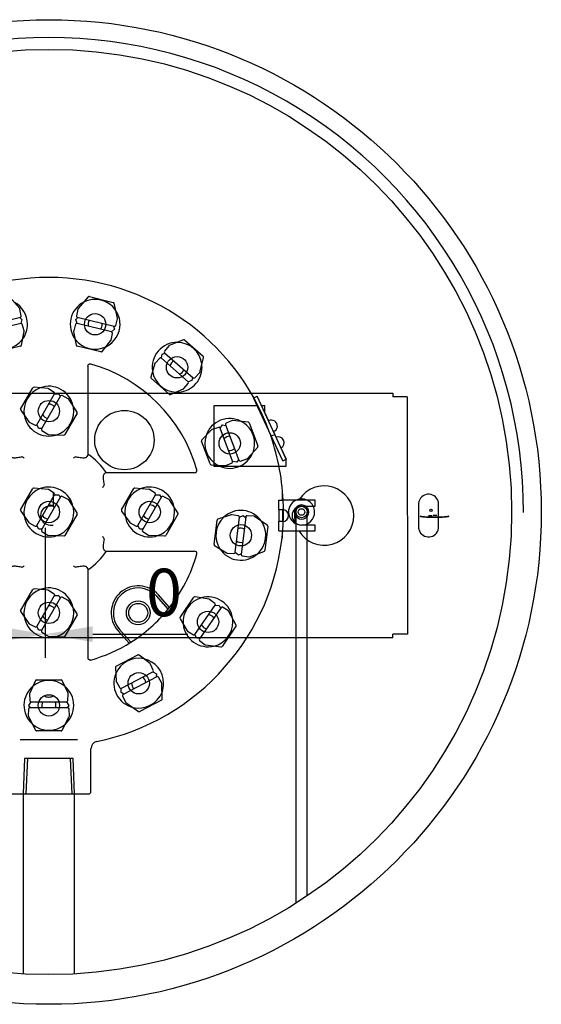
# Model space of a CAD drawing. Units: millimetres. Extents: x 8927 to 12924, y -12 to 2716.
# Drawn here: x 10241 to 10461, y 1910 to 2325 of the extents above; entities that cross this region are included whole.
import ezdxf
from ezdxf.lldxf.tags import DXFTag

# ---------------------------------------------------------------- set-up
doc = ezdxf.new("R2010")
doc.units = ezdxf.units.MM
for name, color, linetype in [('A73007', 7, 'Continuous'), ('BURNER_WOK-12070', 7, 'Continuous'), ('FITTING_15A_NIPP', 7, 'Continuous'), ('NOZEL_WOK', 7, 'Continuous'), ('TAWR-JB-13-4302-', 7, 'Continuous'), ('TAWR-JB-13-43303', 7, 'Continuous'), ('TAWR-JB-13-43304', 7, 'Continuous'), ('TAWR-JB-13-43901', 7, 'Continuous'), ('TAWR-JB-13-4391-', 7, 'Continuous'), ('TAWR-JB-13-43921', 7, 'Continuous')]:
    doc.layers.add(name, color=color, linetype=linetype)
tags = doc.linetypes.add('HIDDEN2', pattern=[4.7625, 3.175, -1.5875]).pattern_tags.tags
tags[6:7] = [DXFTag(74, 4), DXFTag(75, 0), DXFTag(340, '0'), DXFTag(46, 0.0), DXFTag(50, 0.0), DXFTag(44, 0.0), DXFTag(45, 0.0)]
tags[4:5] = [DXFTag(74, 4), DXFTag(75, 0), DXFTag(340, '0'), DXFTag(46, 0.0), DXFTag(50, 0.0), DXFTag(44, 0.0), DXFTag(45, 0.0)]
doc.dimstyles.new('ISO-25', dxfattribs={"dimtxt": 2.5, "dimasz": 2.5, "dimexe": 1.25, "dimexo": 0.625, "dimtad": 1, "dimtxsty": 'Standard', "dimcen": 2.5, "dimadec": 0, "dimazin": 0, "dimtfac": 1, "dimtmove": 0, "dimatfit": 3, "dimfxl": 1, "dimarcsym": 0})

# ---------------------------------------------------------------- blocks, each defined once
blk = doc.blocks.new('*D56')
at = {"color": 0, "lineweight": -2, "transparency": 16777216}
for p, q in [((10251.79, 2110.93), (10251.79, 2056.06)), ((10251.79, 2110.93), (10251.79, 2056.06)), ((10231.79, 2066.06), (10211.79, 2066.06)), ((10251.79, 2066.06), (10251.79, 2066.06)), ((10271.79, 2066.06), (10311.79, 2066.06))]:
    blk.add_line(p, q, dxfattribs=at)
at = {"color": 0, "transparency": 16777216}
for points in [[(10231.79, 2069.4), (10231.79, 2062.73), (10251.79, 2066.06)], [(10271.79, 2069.4), (10271.79, 2062.73), (10251.79, 2066.06)]]:
    blk.add_solid(points, dxfattribs=at)
at = {"layer": 'Defpoints', "color": 0, "transparency": 16777216}
for p in [(10251.79, 2115.93), (10251.79, 2115.93), (10251.79, 2066.06)]:
    blk.add_point(p, dxfattribs=at)
at = {"color": 0, "transparency": 16777216, "insert": (10301.79, 2081.06), "char_height": 20, "attachment_point": 5}
blk.add_mtext('0', dxfattribs=at)

msp = doc.modelspace()

# ---------------------------------------------------------------- linework, layer by layer
at = {"color": 0}
for p, q in [((10398.284, 2167.662), (10398.284, 2166.062)), ((10404.266, 2166.062), (10398.284, 2166.062)), ((10404.266, 2166.062), (10404.363, 2066.062)), ((10404.363, 2066.062), (10398.284, 2066.062)), ((10398.284, 2064.462), (10398.284, 2066.062))]:
    msp.add_line(p, q, dxfattribs=at)
for radius in [207.5, 195]:
    msp.add_circle((10253.284, 2117.562), radius, dxfattribs=at)
msp.add_arc((10253.284, 2117.562), 200, 359.923, 180.04573, dxfattribs=at)
at = {"layer": 'A73007', "color": 7, "linetype": 'HIDDEN2'}
for radius, start, end in [(5.5, 114.61998, 270), (5.5, 27.03569, 65.38002), (3, 56.44269, 148.14457)]:
    msp.add_arc((10359.778, 2117.562), radius, start, end, dxfattribs=at)
at = {"layer": 'A73007', "color": 7, "linetype": 'Continuous'}
for radius, start, end in [(5.5, 65.38002, 114.61998), (3, 148.14457, 0), (5.5, 270, 0), (3, 0, 56.44269), (5.5, 0, 27.03569)]:
    msp.add_arc((10359.778, 2117.562), radius, start, end, dxfattribs=at)
at = {"layer": 'BURNER_WOK-12070', "color": 7, "linetype": 'Continuous'}
for p, q in [((10269.784, 2141.852), (10269.784, 2179.001)), ((10269.784, 2141.852), (10269.784, 2141.852)), ((10277.573, 2134.062), (10277.573, 2134.062)), ((10314.691, 2134.062), (10277.573, 2134.062)), ((10277.573, 2101.062), (10277.573, 2101.062)), ((10277.573, 2101.062), (10314.7, 2101.062)), ((10269.784, 2093.273), (10269.784, 2093.273)), ((10269.784, 2056.05), (10269.784, 2093.273)), ((10303.579, 2076.625), (10298.795, 2082.025)), ((10304.135, 2077.317), (10299.45, 2082.605)), ((10282.421, 2067.52), (10287.107, 2062.231)), ((10283.076, 2068.1), (10287.861, 2062.699)), ((10241.197, 2021.712), (10265.371, 2021.712)), ((10271.034, 1999.712), (10271.034, 2017.948)), ((10236.534, 1998.712), (10270.034, 1998.712))]:
    msp.add_line(p, q, dxfattribs=at)
at = {"layer": 'BURNER_WOK-12070', "color": 7, "linetype": 'HIDDEN2'}
for centre in [(10272.788, 2196.694), (10307.328, 2178.566), (10253.284, 2160.062), (10329.488, 2146.463), (10253.284, 2117.562), (10295.784, 2117.562), (10334.19, 2107.739), (10253.284, 2075.062), (10320.357, 2071.265), (10291.159, 2045.398), (10253.284, 2036.062)]:
    msp.add_circle(centre, 4.5, dxfattribs=at)
at = {"layer": 'BURNER_WOK-12070', "color": 7, "linetype": 'Continuous'}
msp.add_circle((10290.936, 2075.062), 4, dxfattribs=at)
at = {"layer": 'BURNER_WOK-12070', "color": 7, "linetype": 'HIDDEN2'}
for centre, radius, start, end in [((10253.284, 2117.562), 98.85, 20.07781, 159.92219), ((10272.788, 2196.694), 10.5, 34.63869, 117.669), ((10233.78, 2196.694), 10.5, 244.2243, 323.468), ((10272.788, 2196.694), 10.5, 216.532, 295.7757), ((10307.328, 2178.566), 10.5, 6.94638, 89.9767), ((10307.328, 2178.566), 10.5, 188.83969, 268.08339), ((10253.284, 2160.062), 10.5, 110.37815, 189.62185), ((10253.284, 2160.062), 10.5, 0, 11.51516), ((10253.284, 2160.062), 10.5, 288.48484, 0), ((10329.488, 2146.463), 10.5, 0, 62.28439), ((10329.488, 2146.463), 10.5, 161.14738, 240.39108), ((10329.488, 2146.463), 10.5, 339.25407, 0), ((10253.284, 2117.562), 10.5, 110.37815, 189.62185), ((10295.784, 2117.562), 10.5, 110.37815, 189.62185), ((10253.284, 2117.562), 98.85, 0.56558, 2.89935), ((10253.284, 2117.562), 10.5, 288.48484, 0), ((10253.284, 2117.562), 10.5, 0, 11.51516), ((10295.784, 2117.562), 10.5, 288.48484, 0), ((10295.784, 2117.562), 10.5, 0, 11.51516), ((10334.19, 2107.739), 10.5, 133.45507, 212.69877), ((10334.19, 2107.739), 10.5, 0, 34.59208), ((10253.284, 2117.562), 98.85, 355.35794, 357.68947), ((10334.19, 2107.739), 10.5, 311.56176, 0), ((10253.284, 2075.062), 10.5, 110.37815, 189.62185), ((10320.357, 2071.265), 10.5, 105.76277, 185.00647), ((10253.284, 2075.062), 10.5, 288.48484, 0), ((10253.284, 2075.062), 10.5, 0, 11.51516), ((10320.357, 2071.265), 10.5, 283.86946, 0), ((10320.357, 2071.265), 10.5, 0, 6.89977), ((10291.159, 2045.398), 10.5, 78.07046, 157.31416), ((10253.284, 2036.062), 10.5, 50.37815, 129.62185), ((10291.159, 2045.398), 10.5, 256.17715, 339.20747), ((10253.284, 2036.062), 10.5, 228.48484, 311.51516)]:
    msp.add_arc(centre, radius, start, end, dxfattribs=at)
at = {"layer": 'BURNER_WOK-12070', "color": 7, "linetype": 'Continuous'}
for centre, radius, start, end in [((10233.78, 2196.694), 10.5, 0, 62.331), ((10272.788, 2196.694), 10.5, 117.669, 216.532), ((10272.788, 2196.694), 10.5, 0, 34.63869), ((10233.78, 2196.694), 10.5, 323.468, 0), ((10272.788, 2196.694), 10.5, 295.7757, 0), ((10307.328, 2178.566), 10.5, 89.9767, 188.83969), ((10253.284, 2117.562), 64.85, 15.90174, 74.12384), ((10307.328, 2178.566), 10.5, 0, 6.94638), ((10307.328, 2178.566), 10.5, 268.08339, 0), ((10253.284, 2160.062), 10.5, 11.51516, 110.37815), ((10253.284, 2160.062), 10.5, 189.62185, 288.48484), ((10329.488, 2146.463), 10.5, 62.28439, 161.14738), ((10253.284, 2117.562), 98.85, 2.89935, 20.07781), ((10253.284, 2117.562), 29.363, 34.18888, 55.81112), ((10253.284, 2117.562), 29.363, 34.18899, 55.81101), ((10329.488, 2146.463), 10.5, 240.39108, 339.25407), ((10241.868, 2140.132), 0.69, 59.25305, 101.73328), ((10191.874, 2060.879), 94.394, 57.28413, 57.76654), ((10314.693, 2060.879), 94.394, 122.23346, 122.71587), ((10264.699, 2140.132), 0.69, 78.25515, 120.75852), ((10314.697, 2135.052), 0.99, 269.63911, 16.19218), ((10275.853, 2128.978), 0.69, 329.25305, 11.73328), ((10253.284, 2117.562), 10.5, 11.51516, 110.37815), ((10196.6, 2178.972), 94.394, 327.28413, 327.76654), ((10295.784, 2117.562), 10.5, 11.51516, 110.37815), ((10334.19, 2107.739), 10.5, 34.59208, 133.45507), ((10253.284, 2117.562), 98.85, 357.68947, 0), ((10253.284, 2117.562), 98.85, 0, 0.56558), ((10253.284, 2117.562), 10.5, 189.62185, 288.48484), ((10295.784, 2117.562), 10.5, 189.62185, 288.48484), ((10253.284, 2117.562), 98.85, 281.70224, 355.35794), ((10196.6, 2056.153), 94.394, 32.23346, 32.71587), ((10275.854, 2106.147), 0.69, 348.25515, 30.75852), ((10253.284, 2117.562), 29.363, 304.18888, 325.81112), ((10253.284, 2117.562), 29.363, 304.18899, 325.81101), ((10253.284, 2117.562), 64.85, 320.85636, 344.2082), ((10314.703, 2100.069), 0.987, 350.13171, 90.12616), ((10334.19, 2107.739), 10.5, 212.69877, 311.56176), ((10241.869, 2094.993), 0.69, 258.25515, 300.75852), ((10191.874, 2174.246), 94.394, 302.23346, 302.71587), ((10314.693, 2174.246), 94.394, 237.28413, 237.76654), ((10264.699, 2094.993), 0.69, 239.25305, 281.73328), ((10253.284, 2075.062), 10.5, 11.51516, 110.37815), ((10290.936, 2075.062), 11.375, 41.53846, 221.53846), ((10290.936, 2075.062), 10.5, 41.53846, 221.53846), ((10320.357, 2071.265), 10.5, 6.89977, 105.76277), ((10253.284, 2117.562), 64.85, 302.22056, 320.85636), ((10253.284, 2075.062), 10.5, 189.62185, 288.48484), ((10320.357, 2071.265), 10.5, 185.00647, 283.86946), ((10253.284, 2117.562), 64.85, 285.80809, 302.22004), ((10291.159, 2045.398), 10.5, 0, 78.07046), ((10291.159, 2045.398), 10.5, 157.31416, 256.17715), ((10253.284, 2036.062), 10.5, 129.62185, 228.48484), ((10253.284, 2036.062), 10.5, 0, 50.37815), ((10291.159, 2045.398), 10.5, 339.20747, 0), ((10253.284, 2036.062), 10.5, 311.51516, 0), ((10273.992, 2017.91), 2.929, 103.13613, 179.18832), ((10270.034, 1999.712), 1, 270, 0)]:
    msp.add_arc(centre, radius, start, end, dxfattribs=at)
for points, knots in [([(10269.763, 2179.032), (10269.762, 2179.097), (10269.759, 2179.261), (10269.88, 2179.549), (10270.118, 2179.823), (10270.433, 2179.988), (10270.735, 2180.029), (10270.942, 2180.011), (10271.029, 2179.977), (10271.047, 2179.97)], [0, 0, 0, 0, 0.0956794, 0.2821006, 0.4762704, 0.6799476, 0.8389698, 0.9714088, 1, 1, 1, 1]), ([(10236.784, 2141.852), (10236.784, 2141.483), (10236.884, 2141.179), (10237.196, 2140.836), (10237.328, 2140.74), (10237.647, 2140.587), (10237.833, 2140.532), (10238.255, 2140.46), (10238.491, 2140.442), (10239.015, 2140.442), (10239.305, 2140.458), (10240.239, 2140.55), (10240.943, 2140.666), (10241.728, 2140.807)], [0, 0, 0, 0, 0.25, 0.25, 0.375, 0.375, 0.5, 0.5, 0.625, 0.625, 0.75, 0.75, 1, 1, 1, 1]), ([(10264.84, 2140.807), (10265.624, 2140.666), (10266.328, 2140.551), (10267.26, 2140.458), (10267.551, 2140.442), (10268.076, 2140.442), (10268.312, 2140.459), (10268.733, 2140.532), (10268.918, 2140.586), (10269.236, 2140.737), (10269.369, 2140.834), (10269.684, 2141.178), (10269.784, 2141.483), (10269.784, 2141.852)], [0, 0, 0, 0, 0.25, 0.25, 0.375, 0.375, 0.5, 0.5, 0.625, 0.625, 0.75, 0.75, 1, 1, 1, 1]), ([(10277.573, 2134.062), (10277.204, 2134.062), (10276.901, 2133.962), (10276.557, 2133.65), (10276.461, 2133.518), (10276.309, 2133.199), (10276.254, 2133.013), (10276.181, 2132.592), (10276.164, 2132.355), (10276.163, 2131.831), (10276.18, 2131.542), (10276.272, 2130.607), (10276.387, 2129.903), (10276.529, 2129.118)], [0, 0, 0, 0, 0.25, 0.25, 0.375, 0.375, 0.5, 0.5, 0.625, 0.625, 0.75, 0.75, 1, 1, 1, 1]), ([(10276.529, 2106.007), (10276.387, 2105.222), (10276.272, 2104.519), (10276.18, 2103.586), (10276.163, 2103.295), (10276.164, 2102.771), (10276.181, 2102.535), (10276.253, 2102.114), (10276.308, 2101.929), (10276.459, 2101.611), (10276.555, 2101.477), (10276.9, 2101.163), (10277.204, 2101.062), (10277.573, 2101.062)], [0, 0, 0, 0, 0.25, 0.25, 0.375, 0.375, 0.5, 0.5, 0.625, 0.625, 0.75, 0.75, 1, 1, 1, 1]), ([(10241.728, 2094.318), (10240.944, 2094.459), (10240.24, 2094.574), (10239.308, 2094.667), (10239.017, 2094.683), (10238.492, 2094.683), (10238.256, 2094.666), (10237.835, 2094.593), (10237.65, 2094.539), (10237.332, 2094.388), (10237.198, 2094.291), (10236.884, 2093.947), (10236.784, 2093.642), (10236.784, 2093.273)], [0, 0, 0, 0, 0.25, 0.25, 0.375, 0.375, 0.5, 0.5, 0.625, 0.625, 0.75, 0.75, 1, 1, 1, 1]), ([(10269.784, 2093.273), (10269.784, 2093.642), (10269.684, 2093.946), (10269.372, 2094.289), (10269.24, 2094.385), (10268.92, 2094.538), (10268.735, 2094.593), (10268.313, 2094.665), (10268.077, 2094.683), (10267.553, 2094.683), (10267.263, 2094.667), (10266.329, 2094.575), (10265.625, 2094.459), (10264.84, 2094.318)], [0, 0, 0, 0, 0.25, 0.25, 0.375, 0.375, 0.5, 0.5, 0.625, 0.625, 0.75, 0.75, 1, 1, 1, 1]), ([(10270.972, 2055.16), (10270.947, 2055.152), (10270.815, 2055.11), (10270.531, 2055.139), (10270.186, 2055.286), (10269.933, 2055.542), (10269.798, 2055.829), (10269.779, 2055.992), (10269.771, 2056.074)], [0, 0, 0, 0, 0.041826, 0.2559147, 0.4650025, 0.6935355, 0.8699165, 1, 1, 1, 1])]:
    msp.add_open_spline(points, degree=3, knots=knots, dxfattribs=at)
at = {"layer": 'BURNER_WOK-12070', "color": 7, "linetype": 'HIDDEN2'}
msp.add_open_spline([(10255.371, 2039.996), (10254.704, 2039.651), (10253.952, 2039.402), (10252.523, 2039.439), (10251.873, 2039.656), (10251.277, 2039.955)], degree=3, knots=[0.468771346, 0.468771346, 0.468771346, 0.468771346, 0.5, 0.5, 0.527626115, 0.527626115, 0.527626115, 0.527626115], dxfattribs=at)
at = {"layer": 'FITTING_15A_NIPP', "color": 7, "linetype": 'HIDDEN2'}
for p, q in [((10243.089, 2013.712), (10242.434, 1998.712)), ((10263.479, 2013.712), (10243.089, 2013.712)), ((10244.251, 2013.712), (10243.596, 1998.712)), ((10262.317, 2013.712), (10262.972, 1998.712)), ((10264.134, 1998.712), (10263.479, 2013.712))]:
    msp.add_line(p, q, dxfattribs=at)
at = {"layer": 'FITTING_15A_NIPP', "color": 7, "linetype": 'Continuous'}
for p, q in [((10242.434, 1998.712), (10242.434, 1922.865)), ((10253.284, 1998.712), (10264.134, 1998.712)), ((10264.134, 1922.865), (10264.134, 1998.712))]:
    msp.add_line(p, q, dxfattribs=at)
at = {"layer": 'NOZEL_WOK', "color": 7, "linetype": 'Continuous'}
for p, q in [((10240.997, 2203.325), (10236.71, 2208.21)), ((10269.858, 2208.21), (10265.571, 2203.325)), ((10270.353, 2208.366), (10280.368, 2205.898)), ((10282.26, 2199.212), (10280.735, 2205.529)), ((10225.723, 2195.838), (10241.311, 2199.681)), ((10241.03, 2199.611), (10241.908, 2198.698)), ((10241.682, 2200.265), (10241.111, 2203.094)), ((10264.66, 2198.698), (10265.538, 2199.611)), ((10265.457, 2203.094), (10264.886, 2200.265)), ((10265.257, 2199.681), (10280.845, 2195.838)), ((10241.408, 2197.016), (10226.876, 2193.434)), ((10241.908, 2198.698), (10241.422, 2197.019)), ((10242.823, 2193.936), (10242.006, 2196.673)), ((10264.562, 2196.673), (10263.745, 2193.936)), ((10265.146, 2197.019), (10264.66, 2198.698)), ((10279.692, 2193.434), (10265.16, 2197.016)), ((10280.564, 2195.908), (10280.916, 2194.691)), ((10281.445, 2196.184), (10282.254, 2198.954)), ((10241.73, 2187.883), (10242.835, 2193.7)), ((10263.733, 2193.7), (10264.838, 2187.883)), ((10279.514, 2190.049), (10280.063, 2192.852)), ((10280.916, 2194.691), (10279.706, 2193.43)), ((10241.359, 2187.491), (10231.346, 2185.023)), ((10275.222, 2185.023), (10265.209, 2187.491)), ((10275.733, 2185.197), (10279.415, 2189.834)), ((10303.811, 2187.64), (10301.991, 2185.4)), ((10310.086, 2190.125), (10304.02, 2187.792)), ((10310.597, 2190.033), (10318.317, 2183.193)), ((10300.713, 2182.405), (10301.062, 2184.118)), ((10301.062, 2184.118), (10302.264, 2184.519)), ((10302.047, 2184.711), (10314.065, 2174.064)), ((10297.919, 2180.123), (10296.194, 2174.459)), ((10300.034, 2182.37), (10298.039, 2180.326)), ((10311.926, 2172.471), (10300.724, 2182.395)), ((10316.886, 2176.393), (10318.471, 2182.696)), ((10314.756, 2174.091), (10316.76, 2176.168)), ((10304.059, 2167.1), (10296.34, 2173.939)), ((10310.195, 2169.557), (10311.984, 2171.784)), ((10313.595, 2173.015), (10311.937, 2172.461)), ((10313.848, 2174.256), (10313.595, 2173.015)), ((10241.396, 2160.972), (10246.552, 2169.903)), ((10252.927, 2169.594), (10247.032, 2170.151)), ((10248.232, 2154.339), (10255.715, 2167.3)), ((10258.248, 2166.466), (10250.22, 2152.562)), ((10255.552, 2167.97), (10253.15, 2169.516)), ((10255.722, 2167.312), (10257.47, 2167.312)), ((10257.47, 2167.312), (10258.103, 2166.215)), ((10261.471, 2165.324), (10258.912, 2166.659)), ((10304.593, 2167.017), (10310.008, 2169.412)), ((10265.161, 2159.673), (10261.661, 2165.15)), ((10241.422, 2160.432), (10244.851, 2155.606)), ((10265.172, 2159.154), (10260.015, 2150.221)), ((10245.03, 2155.451), (10247.57, 2154.144)), ((10249.098, 2152.812), (10248.224, 2154.326)), ((10325.414, 2152.936), (10326.519, 2154.29)), ((10326.519, 2154.29), (10327.77, 2154.087)), ((10327.667, 2154.358), (10333.36, 2139.346)), ((10330.59, 2156.132), (10327.938, 2154.995)), ((10337.301, 2155.416), (10330.845, 2156.169)), ((10337.71, 2155.097), (10341.368, 2145.452)), ((10250.365, 2152.812), (10249.098, 2152.812)), ((10250.385, 2151.89), (10252.821, 2150.341)), ((10253.067, 2150.264), (10259.559, 2149.971)), ((10321.879, 2152.214), (10317.72, 2148)), ((10324.797, 2153.221), (10322.08, 2152.338)), ((10330.726, 2138.929), (10325.419, 2152.923)), ((10321.265, 2137.83), (10317.608, 2147.472)), ((10336.94, 2140.098), (10341.273, 2144.942)), ((10321.699, 2137.508), (10327.606, 2137.112)), ((10327.839, 2137.153), (10330.458, 2138.294)), ((10332.456, 2138.635), (10330.731, 2138.916)), ((10333.258, 2139.617), (10332.456, 2138.635)), ((10333.985, 2139.049), (10336.725, 2139.956)), ((10241.396, 2118.472), (10246.552, 2127.403)), ((10252.927, 2127.094), (10247.032, 2127.651)), ((10255.552, 2125.47), (10253.15, 2127.016)), ((10255.722, 2124.812), (10257.47, 2124.812)), ((10257.47, 2124.812), (10258.103, 2123.715)), ((10283.896, 2118.472), (10289.052, 2127.403)), ((10295.427, 2127.094), (10289.532, 2127.651)), ((10298.052, 2125.47), (10295.65, 2127.016)), ((10298.222, 2124.812), (10299.97, 2124.812)), ((10299.97, 2124.812), (10300.603, 2123.715)), ((10248.232, 2111.839), (10255.715, 2124.8)), ((10258.248, 2123.966), (10250.22, 2110.062)), ((10261.471, 2122.824), (10258.912, 2124.159)), ((10265.161, 2117.173), (10261.661, 2122.65)), ((10290.732, 2111.839), (10298.215, 2124.8)), ((10300.748, 2123.966), (10292.72, 2110.062)), ((10303.971, 2122.824), (10301.412, 2124.159)), ((10307.661, 2117.173), (10304.161, 2122.65)), ((10241.422, 2117.932), (10244.851, 2113.106)), ((10265.172, 2116.654), (10260.015, 2107.721)), ((10283.922, 2117.932), (10287.351, 2113.106)), ((10307.672, 2116.654), (10302.515, 2107.721)), ((10245.03, 2112.951), (10247.57, 2111.644)), ((10287.53, 2112.951), (10290.07, 2111.644)), ((10322.897, 2103.916), (10324.14, 2114.153)), ((10330.125, 2116.367), (10324.484, 2114.569)), ((10333.177, 2115.903), (10330.361, 2116.384)), ((10331.785, 2100.493), (10333.589, 2115.35)), ((10333.591, 2115.364), (10335.199, 2116.049)), ((10336.247, 2115.575), (10334.311, 2099.638)), ((10335.199, 2116.049), (10336.212, 2115.288)), ((10339.66, 2115.788), (10336.782, 2116.014)), ((10345.269, 2112.036), (10339.903, 2115.703)), ((10249.098, 2110.312), (10248.224, 2111.826)), ((10250.365, 2110.312), (10249.098, 2110.312)), ((10250.385, 2109.39), (10252.821, 2107.841)), ((10291.598, 2110.312), (10290.724, 2111.826)), ((10292.865, 2110.312), (10291.598, 2110.312)), ((10292.885, 2109.39), (10295.321, 2107.841)), ((10345.483, 2111.563), (10344.24, 2101.323)), ((10253.067, 2107.764), (10259.559, 2107.471)), ((10295.567, 2107.764), (10302.059, 2107.471)), ((10323.132, 2103.429), (10328.179, 2100.334)), ((10328.404, 2100.261), (10331.253, 2100.054)), ((10333.181, 2099.428), (10331.783, 2100.478)), ((10334.346, 2099.925), (10333.181, 2099.428)), ((10337.831, 2098.639), (10343.918, 2100.915)), ((10334.726, 2099.084), (10337.574, 2098.614)), ((10241.396, 2075.972), (10246.552, 2084.903)), ((10252.927, 2084.594), (10247.032, 2085.151)), ((10255.552, 2082.97), (10253.15, 2084.516)), ((10248.232, 2069.339), (10255.715, 2082.3)), ((10258.248, 2081.466), (10250.22, 2067.562)), ((10255.722, 2082.312), (10257.47, 2082.312)), ((10257.47, 2082.312), (10258.103, 2081.215)), ((10261.471, 2080.324), (10258.912, 2081.659)), ((10265.161, 2074.673), (10261.661, 2080.15)), ((10308.581, 2073.128), (10314.439, 2081.615)), ((10320.768, 2080.794), (10314.938, 2081.824)), ((10323.254, 2078.965), (10320.985, 2080.699)), ((10241.422, 2075.432), (10244.851, 2070.606)), ((10314.861, 2065.967), (10323.362, 2078.283)), ((10325.82, 2077.248), (10316.7, 2064.035)), ((10323.371, 2078.296), (10325.113, 2078.155)), ((10325.113, 2078.155), (10325.656, 2077.01)), ((10328.941, 2075.851), (10326.498, 2077.388)), ((10332.164, 2069.922), (10329.117, 2075.662)), ((10265.172, 2074.154), (10260.015, 2065.221)), ((10308.563, 2072.589), (10311.593, 2067.502)), ((10245.03, 2070.451), (10247.57, 2069.144)), ((10249.098, 2067.812), (10248.224, 2069.326)), ((10250.365, 2067.812), (10249.098, 2067.812)), ((10250.385, 2066.89), (10252.821, 2065.341)), ((10311.759, 2067.333), (10314.185, 2065.826)), ((10332.134, 2069.403), (10326.274, 2060.914)), ((10253.067, 2065.264), (10259.559, 2064.971)), ((10315.602, 2064.376), (10314.852, 2065.955)), ((10316.864, 2064.274), (10315.602, 2064.376)), ((10316.81, 2063.352), (10319.114, 2061.613)), ((10319.352, 2061.516), (10325.8, 2060.702)), ((10281.598, 2052.52), (10290.729, 2057.313)), ((10295.951, 2053.644), (10291.267, 2057.266)), ((10281.331, 2052.051), (10281.65, 2046.138)), ((10283.83, 2043.26), (10297.081, 2050.216)), ((10297.302, 2050.869), (10296.099, 2053.459)), ((10297.094, 2050.222), (10298.572, 2049.288)), ((10247.673, 2046.521), (10245.208, 2041.137)), ((10248.128, 2046.812), (10258.44, 2046.812)), ((10261.36, 2041.137), (10258.895, 2046.521)), ((10298.777, 2048.157), (10284.561, 2040.696)), ((10298.572, 2049.288), (10298.521, 2048.022)), ((10300.891, 2045.469), (10299.442, 2047.965)), ((10281.718, 2045.912), (10283.166, 2043.45)), ((10283.746, 2041.507), (10283.817, 2043.254)), ((10300.989, 2038.721), (10300.958, 2045.22)), ((10245.164, 2040.905), (10245.302, 2038.052)), ((10261.266, 2038.052), (10261.404, 2040.905)), ((10284.817, 2040.83), (10283.746, 2041.507)), ((10284.341, 2040.04), (10285.572, 2037.429)), ((10300.721, 2038.276), (10291.588, 2033.482)), ((10244.757, 2034.487), (10244.634, 2031.603)), ((10244.912, 2036.062), (10245.786, 2037.576)), ((10245.546, 2034.965), (10244.912, 2036.062)), ((10261.311, 2034.965), (10245.256, 2034.965)), ((10245.801, 2037.576), (10260.767, 2037.576)), ((10260.782, 2037.576), (10261.656, 2036.062)), ((10261.656, 2036.062), (10261.022, 2034.965)), ((10261.934, 2031.603), (10261.811, 2034.487)), ((10285.738, 2037.232), (10291.07, 2033.515)), ((10244.69, 2031.351), (10247.683, 2025.582)), ((10258.885, 2025.582), (10261.878, 2031.351)), ((10258.441, 2025.312), (10248.126, 2025.312))]:
    msp.add_line(p, q, dxfattribs=at)
for centre, radius, start, end in [((10270.234, 2207.881), 0.5, 106.15385, 138.73319), ((10270.234, 2207.881), 0.5, 76.15385, 106.15385), ((10280.249, 2205.412), 0.5, 13.5745, 76.15385), ((10240.621, 2202.996), 0.5, 11.40352, 41.26681), ((10241.192, 2200.166), 0.5, 283.84615, 11.40352), ((10265.376, 2200.166), 0.5, 168.59648, 256.15385), ((10265.947, 2202.996), 0.5, 138.73319, 168.59648), ((10241.527, 2196.53), 0.5, 16.6135, 103.84615), ((10265.041, 2196.53), 0.5, 106.15385, 163.3865), ((10265.041, 2196.53), 0.5, 76.15385, 106.15385), ((10272.788, 2196.694), 3, 144.70113, 196.45212), ((10272.788, 2196.694), 3, 315.85557, 0), ((10272.788, 2196.694), 3, 0, 7.60656), ((10280.965, 2196.324), 0.5, 256.15385, 343.71121), ((10281.774, 2199.094), 0.5, 343.71121, 13.5745), ((10242.344, 2193.793), 0.5, 349.24527, 16.6135), ((10264.224, 2193.793), 0.5, 163.3865, 190.75473), ((10279.572, 2192.948), 0.5, 348.9212, 76.15385), ((10241.239, 2187.976), 0.5, 283.84615, 349.24527), ((10265.329, 2187.976), 0.5, 190.75473, 256.15385), ((10279.023, 2190.145), 0.5, 321.55297, 348.9212), ((10304.199, 2187.325), 0.5, 111.04088, 140.90418), ((10310.265, 2189.658), 0.5, 78.46154, 111.04088), ((10310.265, 2189.658), 0.5, 48.46154, 78.46154), ((10275.342, 2185.508), 0.5, 256.15385, 321.55297), ((10302.379, 2185.085), 0.5, 140.90418, 228.46154), ((10317.986, 2182.818), 0.5, 345.8822, 48.46154), ((10298.397, 2179.977), 0.5, 135.69419, 163.06242), ((10300.392, 2182.021), 0.5, 78.46154, 135.69419), ((10300.392, 2182.021), 0.5, 48.46154, 78.46154), ((10307.328, 2178.566), 3, 117.00883, 168.75981), ((10307.328, 2178.566), 3, 288.16327, 339.91425), ((10316.401, 2176.515), 0.5, 316.0189, 345.8822), ((10296.672, 2174.313), 0.5, 163.06242, 228.46154), ((10311.594, 2172.097), 0.5, 321.22889, 48.46154), ((10314.396, 2174.438), 0.5, 228.46154, 316.0189), ((10246.985, 2169.653), 0.5, 84.60088, 150), ((10252.88, 2169.096), 0.5, 57.23265, 84.60088), ((10255.282, 2167.55), 0.5, 0, 57.23265), ((10255.282, 2167.55), 0.5, 330, 0), ((10258.681, 2166.216), 0.5, 62.44264, 150), ((10304.391, 2167.475), 0.5, 228.46154, 293.86066), ((10309.806, 2169.87), 0.5, 293.86066, 321.22889), ((10253.284, 2160.062), 3, 38.54729, 90.29827), ((10261.24, 2164.881), 0.5, 32.57934, 62.44264), ((10241.829, 2160.722), 0.5, 150, 215.39912), ((10253.284, 2160.062), 3, 209.70173, 261.45271), ((10264.739, 2159.404), 0.5, 0, 32.57934), ((10264.739, 2159.404), 0.5, 330, 0), ((10245.259, 2155.896), 0.5, 215.39912, 242.76735), ((10247.799, 2154.589), 0.5, 242.76735, 330), ((10328.135, 2154.535), 0.5, 113.21187, 200.76923), ((10330.787, 2155.673), 0.5, 83.34857, 113.21187), ((10337.243, 2154.92), 0.5, 50.76923, 83.34857), ((10337.243, 2154.92), 0.5, 20.76923, 50.76923), ((10250.653, 2152.312), 0.5, 150, 237.55736), ((10253.089, 2150.763), 0.5, 237.55736, 267.42066), ((10259.582, 2150.471), 0.5, 267.42066, 330), ((10322.235, 2151.863), 0.5, 108.00188, 135.37011), ((10324.952, 2152.746), 0.5, 50.76923, 108.00188), ((10324.952, 2152.746), 0.5, 20.76923, 50.76923), ((10318.075, 2147.649), 0.5, 135.37011, 200.76923), ((10329.488, 2146.463), 3, 89.31652, 141.0675), ((10329.488, 2146.463), 3, 260.47096, 312.22194), ((10340.901, 2145.275), 0.5, 318.18989, 20.76923), ((10321.732, 2138.007), 0.5, 200.76923, 266.16835), ((10330.259, 2138.752), 0.5, 293.53658, 20.76923), ((10333.828, 2139.523), 0.5, 200.76923, 288.32659), ((10336.568, 2140.431), 0.5, 288.32659, 318.18989), ((10327.64, 2137.611), 0.5, 266.16835, 293.53658), ((10246.985, 2127.153), 0.5, 84.60088, 150), ((10252.88, 2126.596), 0.5, 57.23265, 84.60088), ((10255.282, 2125.05), 0.5, 0, 57.23265), ((10255.282, 2125.05), 0.5, 330, 0), ((10289.485, 2127.153), 0.5, 84.60088, 150), ((10295.38, 2126.596), 0.5, 57.23265, 84.60088), ((10297.782, 2125.05), 0.5, 0, 57.23265), ((10297.782, 2125.05), 0.5, 330, 0), ((10258.681, 2123.716), 0.5, 62.44264, 150), ((10261.24, 2122.381), 0.5, 32.57934, 62.44264), ((10301.181, 2123.716), 0.5, 62.44264, 150), ((10303.74, 2122.381), 0.5, 32.57934, 62.44264), ((10241.829, 2118.222), 0.5, 150, 215.39912), ((10253.284, 2117.562), 3, 38.54729, 90.29827), ((10264.739, 2116.904), 0.5, 0, 32.57934), ((10264.739, 2116.904), 0.5, 330, 0), ((10284.329, 2118.222), 0.5, 150, 215.39912), ((10295.784, 2117.562), 3, 38.54729, 90.29827), ((10307.239, 2116.904), 0.5, 0, 32.57934), ((10307.239, 2116.904), 0.5, 330, 0), ((10245.259, 2113.396), 0.5, 215.39912, 242.76735), ((10253.284, 2117.562), 3, 209.70173, 261.45271), ((10287.759, 2113.396), 0.5, 215.39912, 242.76735), ((10295.784, 2117.562), 3, 209.70173, 261.45271), ((10324.636, 2114.093), 0.5, 107.6778, 173.07692), ((10330.277, 2115.891), 0.5, 80.30957, 107.6778), ((10333.093, 2115.41), 0.5, 23.07692, 80.30957), ((10333.093, 2115.41), 0.5, 353.07692, 23.07692), ((10336.743, 2115.515), 0.5, 85.51956, 173.07692), ((10339.62, 2115.29), 0.5, 55.65626, 85.51956), ((10247.799, 2112.089), 0.5, 242.76735, 330), ((10250.653, 2109.812), 0.5, 150, 237.55736), ((10290.299, 2112.089), 0.5, 242.76735, 330), ((10293.153, 2109.812), 0.5, 150, 237.55736), ((10334.19, 2107.739), 3, 61.62421, 113.3752), ((10344.987, 2111.623), 0.5, 23.07692, 55.65626), ((10344.987, 2111.623), 0.5, 353.07692, 23.07692), ((10253.089, 2108.263), 0.5, 237.55736, 267.42066), ((10259.582, 2107.971), 0.5, 267.42066, 330), ((10295.589, 2108.263), 0.5, 237.55736, 267.42066), ((10302.082, 2107.971), 0.5, 267.42066, 330), ((10334.19, 2107.739), 3, 232.77865, 284.52963), ((10323.393, 2103.856), 0.5, 173.07692, 238.47604), ((10328.44, 2100.76), 0.5, 238.47604, 265.84427), ((10331.289, 2100.553), 0.5, 265.84427, 353.07692), ((10343.743, 2101.383), 0.5, 290.49758, 353.07692), ((10334.808, 2099.577), 0.5, 173.07692, 260.63428), ((10337.656, 2099.108), 0.5, 260.63428, 290.49758), ((10246.985, 2084.653), 0.5, 84.60088, 150), ((10252.88, 2084.096), 0.5, 57.23265, 84.60088), ((10255.282, 2082.55), 0.5, 0, 57.23265), ((10255.282, 2082.55), 0.5, 330, 0), ((10258.681, 2081.216), 0.5, 62.44264, 150), ((10261.24, 2079.881), 0.5, 32.57934, 62.44264), ((10314.851, 2081.331), 0.5, 79.98549, 145.38462), ((10320.681, 2080.302), 0.5, 52.61727, 79.98549), ((10241.829, 2075.722), 0.5, 150, 215.39912), ((10253.284, 2075.062), 3, 38.54729, 90.29827), ((10322.951, 2078.567), 0.5, 355.38462, 52.61727), ((10322.951, 2078.567), 0.5, 325.38462, 355.38462), ((10326.232, 2076.964), 0.5, 57.82725, 145.38462), ((10328.675, 2075.427), 0.5, 27.96396, 57.82725), ((10253.284, 2075.062), 3, 209.70173, 261.45271), ((10264.739, 2074.404), 0.5, 0, 32.57934), ((10264.739, 2074.404), 0.5, 330, 0), ((10308.993, 2072.844), 0.5, 145.38462, 210.78374), ((10320.357, 2071.265), 3, 33.9319, 85.68289), ((10245.259, 2070.896), 0.5, 215.39912, 242.76735), ((10247.799, 2069.589), 0.5, 242.76735, 330), ((10250.653, 2067.312), 0.5, 150, 237.55736), ((10312.023, 2067.758), 0.5, 210.78374, 238.15197), ((10320.357, 2071.265), 3, 205.08634, 256.83733), ((10331.723, 2069.687), 0.5, 325.38462, 355.38462), ((10331.723, 2069.687), 0.5, 355.38462, 27.96396), ((10253.089, 2065.763), 0.5, 237.55736, 267.42066), ((10259.582, 2065.471), 0.5, 267.42066, 330), ((10314.449, 2066.251), 0.5, 238.15197, 325.38462), ((10317.111, 2063.751), 0.5, 145.38462, 232.94198), ((10319.415, 2062.012), 0.5, 232.94198, 262.80527), ((10325.863, 2061.198), 0.5, 262.80527, 325.38462), ((10290.961, 2056.87), 0.5, 52.29319, 117.69231), ((10281.83, 2052.078), 0.5, 117.69231, 183.09143), ((10295.645, 2053.249), 0.5, 24.92496, 52.29319), ((10296.849, 2050.658), 0.5, 297.69231, 327.69231), ((10296.849, 2050.658), 0.5, 327.69231, 24.92496), ((10248.128, 2046.312), 0.5, 90, 155.39912), ((10258.44, 2046.312), 0.5, 24.60088, 90), ((10282.149, 2046.165), 0.5, 183.09143, 210.45966), ((10291.159, 2045.398), 3, 6.2396, 57.99058), ((10299.009, 2047.714), 0.5, 30.13495, 117.69231), ((10283.597, 2043.703), 0.5, 210.45966, 297.69231), ((10291.159, 2045.398), 3, 177.39403, 229.14502), ((10300.458, 2045.218), 0.5, 0.27165, 30.13495), ((10245.663, 2040.929), 0.5, 155.39912, 182.76735), ((10245.801, 2038.076), 0.5, 182.76735, 270), ((10260.767, 2038.076), 0.5, 300, 357.23265), ((10260.905, 2040.929), 0.5, 357.23265, 24.60088), ((10284.793, 2040.253), 0.5, 117.69231, 205.24967), ((10300.489, 2038.719), 0.5, 297.69231, 327.69231), ((10300.489, 2038.719), 0.5, 327.69231, 0.27165), ((10245.256, 2034.465), 0.5, 90, 177.55736), ((10253.284, 2036.062), 3, 149.70173, 201.45271), ((10253.284, 2036.062), 3, 0, 30.29827), ((10253.284, 2036.062), 3, 338.54729, 0), ((10260.767, 2038.076), 0.5, 270, 300), ((10261.311, 2034.465), 0.5, 2.44264, 90), ((10286.024, 2037.642), 0.5, 205.24967, 235.11297), ((10291.356, 2033.925), 0.5, 235.11297, 297.69231), ((10245.133, 2031.582), 0.5, 177.55736, 207.42066), ((10261.434, 2031.582), 0.5, 332.57934, 2.44264), ((10248.126, 2025.812), 0.5, 207.42066, 270), ((10258.441, 2025.812), 0.5, 270, 300), ((10258.441, 2025.812), 0.5, 300, 332.57934)]:
    msp.add_arc(centre, radius, start, end, dxfattribs=at)
at = {"layer": 'TAWR-JB-13-4302-', "color": 7, "linetype": 'HIDDEN2'}
for p, q in [((10236.784, 2167.662), (10269.784, 2167.662)), ((10294.461, 2167.662), (10338.497, 2167.662)), ((10322.784, 2162.312), (10322.784, 2136.812)), ((10341.135, 2162.312), (10322.784, 2162.312)), ((10339.581, 2165.68), (10339.622, 2165.699)), ((10322.784, 2136.812), (10350.241, 2136.812)), ((10255.032, 2125.562), (10255.032, 2120.062)), ((10351.782, 2122.562), (10351.782, 2125.562)), ((10417.534, 2111.312), (10417.534, 2120.812)), ((10255.032, 2120.062), (10253.782, 2120.062)), ((10253.782, 2112.062), (10255.032, 2112.062)), ((10351.782, 2109.225), (10351.782, 2109.562)), ((10269.784, 2064.462), (10236.784, 2064.462)), ((10336.661, 2064.462), (10285.13, 2064.462))]:
    msp.add_line(p, q, dxfattribs=at)
at = {"layer": 'TAWR-JB-13-4302-', "color": 7, "linetype": 'Continuous'}
for p, q in [((10269.784, 2167.662), (10294.461, 2167.662)), ((10338.497, 2167.662), (10398.284, 2167.662)), ((10339.622, 2165.699), (10341.033, 2166.351)), ((10348.453, 2150.275), (10341.033, 2166.351)), ((10347, 2149.605), (10339.581, 2165.68)), ((10344.284, 2162.312), (10342.897, 2162.312)), ((10344.284, 2159.312), (10344.284, 2162.312)), ((10344.284, 2159.312), (10344.282, 2159.312)), ((10344.284, 2159.312), (10345.825, 2155.973)), ((10347, 2149.605), (10348.453, 2150.275)), ((10347.911, 2151.453), (10348.978, 2149.142)), ((10353.281, 2139.813), (10348.453, 2150.275)), ((10351.829, 2139.143), (10347, 2149.605)), ((10351.069, 2144.611), (10353.284, 2139.812)), ((10351.829, 2139.143), (10353.281, 2139.813)), ((10353.284, 2136.812), (10353.284, 2139.812)), ((10350.241, 2136.812), (10353.284, 2136.812)), ((10350.18, 2122.562), (10351.782, 2122.562)), ((10350.18, 2118.562), (10350.18, 2122.562)), ((10365.528, 2122.562), (10351.782, 2122.562)), ((10365.528, 2120.062), (10365.528, 2122.562)), ((10409.034, 2120.812), (10409.034, 2111.312)), ((10350.18, 2118.562), (10350.18, 2113.562)), ((10350.18, 2118.562), (10351.782, 2118.562)), ((10351.78, 2118.562), (10351.78, 2113.562)), ((10359.778, 2120.062), (10365.528, 2120.062)), ((10351.782, 2113.562), (10350.18, 2113.562)), ((10350.18, 2109.562), (10350.18, 2113.562)), ((10350.18, 2109.562), (10351.782, 2109.562)), ((10351.782, 2109.562), (10365.528, 2109.562)), ((10351.782, 2106.562), (10351.782, 2109.225)), ((10365.528, 2112.062), (10359.778, 2112.062)), ((10365.528, 2109.562), (10365.528, 2112.062)), ((10351.52, 2106.562), (10351.782, 2106.562)), ((10285.13, 2064.462), (10269.784, 2064.462)), ((10398.284, 2064.462), (10336.661, 2064.462))]:
    msp.add_line(p, q, dxfattribs=at)
msp.add_circle((10285.104, 2147.882), 12.5, dxfattribs=at)
at = {"layer": 'TAWR-JB-13-4302-', "color": 7, "linetype": 'HIDDEN2'}
msp.add_circle((10290.936, 2075.062), 5, dxfattribs=at)
at = {"layer": 'TAWR-JB-13-4302-', "color": 7, "linetype": 'Continuous'}
for centre, radius, start, end in [((10347.084, 2153.812), 2.5, 289.3246, 120.22568), ((10349.884, 2146.812), 2.5, 298.29887, 111.25141), ((10369.282, 2116.062), 12.5, 0, 146.35594), ((10413.284, 2120.812), 4.25, 152.00438, 180), ((10351.778, 2116.062), 2.5, 270.07776, 89.92224), ((10359.778, 2116.062), 4, 90, 270), ((10369.282, 2116.062), 12.5, 211.33225, 0), ((10413.284, 2111.312), 4.25, 180, 208.60006)]:
    msp.add_arc(centre, radius, start, end, dxfattribs=at)
at = {"layer": 'TAWR-JB-13-4302-', "color": 7, "linetype": 'HIDDEN2'}
for centre, radius, start, end in [((10413.284, 2120.812), 4.25, 0, 152.00438), ((10369.282, 2116.062), 12.5, 146.35594, 148.66775), ((10253.782, 2116.062), 4, 90, 270), ((10369.282, 2116.062), 12.5, 166.03687, 193.96313), ((10413.284, 2111.312), 4.25, 208.60006, 0)]:
    msp.add_arc(centre, radius, start, end, dxfattribs=at)
msp.add_open_spline([(10351.829, 2139.143), (10351.829, 2139.142), (10351.867, 2139.16), (10352.013, 2139.227), (10352.12, 2139.276), (10352.39, 2139.401), (10352.551, 2139.475), (10352.903, 2139.637), (10353.093, 2139.725), (10353.284, 2139.812)], degree=3, knots=[0, 0, 0, 0, 0.25, 0.25, 0.5, 0.5, 0.75, 0.75, 1, 1, 1, 1], dxfattribs=at)
at = {"layer": 'TAWR-JB-13-43303', "color": 7, "linetype": 'HIDDEN2'}
msp.add_line((10416.784, 2116.062), (10415.284, 2116.062), dxfattribs=at)
at = {"layer": 'TAWR-JB-13-43304', "color": 7, "linetype": 'HIDDEN2'}
msp.add_line((10413.284, 2116.062), (10414.784, 2116.062), dxfattribs=at)
at = {"layer": 'TAWR-JB-13-43901', "color": 7, "linetype": 'HIDDEN2'}
msp.add_circle((10414.284, 2118.212), 0.5, dxfattribs=at)
at = {"layer": 'TAWR-JB-13-4391-', "color": 7, "linetype": 'HIDDEN2'}
for p, q in [((10357.378, 2117.562), (10357.378, 2097.562)), ((10362.178, 2112.614), (10362.178, 2117.562)), ((10362.178, 2109.562), (10362.178, 2112.062)), ((10362.178, 2097.562), (10362.178, 2105.777)), ((10357.378, 2097.562), (10357.378, 2064.462)), ((10362.178, 2064.462), (10362.178, 2097.562))]:
    msp.add_line(p, q, dxfattribs=at)
at = {"layer": 'TAWR-JB-13-4391-', "color": 7, "linetype": 'Continuous'}
for p, q in [((10362.178, 2112.062), (10362.178, 2112.614)), ((10362.178, 2105.777), (10362.178, 2109.562)), ((10357.378, 2064.462), (10357.378, 1952.671)), ((10362.178, 1955.8), (10362.178, 2064.462))]:
    msp.add_line(p, q, dxfattribs=at)
at = {"layer": 'TAWR-JB-13-4391-', "color": 7, "linetype": 'HIDDEN2'}
for radius in [2.4, 1.4]:
    msp.add_circle((10359.778, 2117.562), radius, dxfattribs=at)
at = {"layer": 'TAWR-JB-13-43921', "color": 7, "linetype": 'Continuous'}
for centre, major_axis, ratio, start_param, end_param in [((10415.784, 2115.929), (-6, 0), 0.0697565, 0.0004525, 3.1415927), ((10415.784, 2115.786), (-6, 0.005), 0.0697564, 0.0004656, 3.1416537)]:
    msp.add_ellipse(centre, major_axis=major_axis, ratio=ratio, start_param=start_param, end_param=end_param, dxfattribs=at)

# ---------------------------------------------------------------- dimensions: what is measured, and where the dimension line sits
at = {"color": 132}
dim = msp.add_linear_dim(base=(10251.793, 2066.062), p1=(10251.792, 2115.929), p2=(10251.793, 2115.929), dimstyle='ISO-25', override={"dimscale": 8, "dimdec": 0, "dimtdec": 0}, dxfattribs=at)
dim.commit()
dim.dimension.update_dxf_attribs({"geometry": '*D56', "text_midpoint": (10301.793, 2081.062)})

doc.saveas('drawing.dxf')
